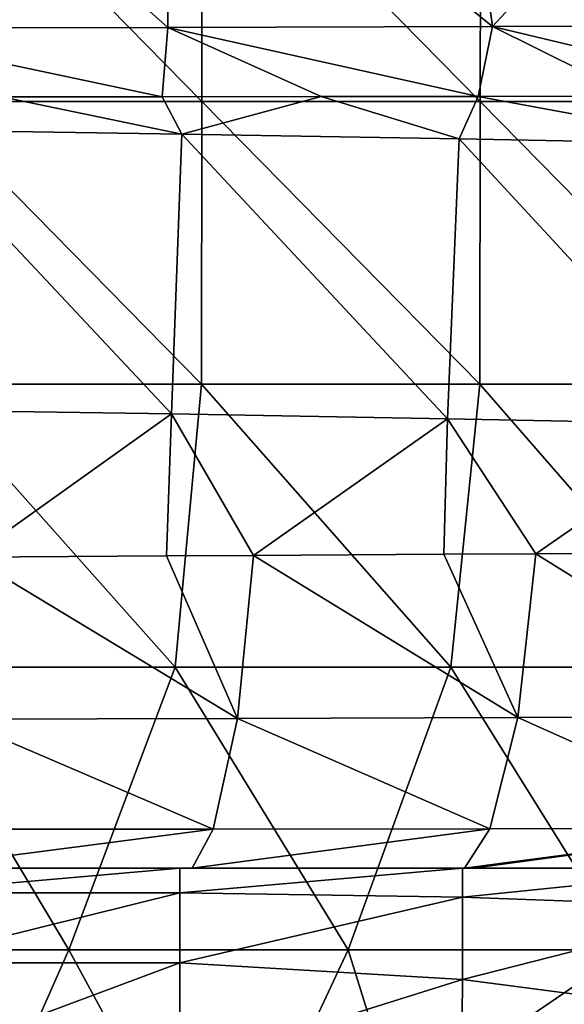
# Model space of a CAD drawing. Units: millimetres. Extents: x -75 to 75, y -20 to 20.
# Drawn here: x 21 to 25, y -6 to 3 of the extents above; entities that cross this region are included whole.
import ezdxf

# ---------------------------------------------------------------- set-up
doc = ezdxf.new("R2010")
doc.units = ezdxf.units.MM
doc.header["$LTSCALE"] = 52.148148
for name, color, linetype in [('14', 7, 'CONTINUOUS'), ('2', 7, 'CONTINUOUS'), ('39', 7, 'CONTINUOUS'), ('50', 7, 'CONTINUOUS'), ('66', 7, 'CONTINUOUS'), ('7', 7, 'CONTINUOUS')]:
    doc.layers.add(name, color=color, linetype=linetype)

msp = doc.modelspace()

# ---------------------------------------------------------------- linework, layer by layer
at = {"layer": '14', "linetype": 'Continuous'}
for points in [[(20.4172, 2.269, 98.7166), (19.5584, 1.976, 98.8307), (22.0127, 1.9389, 98.4599), (20.4172, 2.269, 98.7166)], [(21.837, 2.2698, 98.4984), (20.4172, 2.269, 98.7166), (22.0127, 1.9389, 98.4599), (21.837, 2.2698, 98.4984)], [(23.2447, 2.2708, 98.2645), (21.837, 2.2698, 98.4984), (22.0127, 1.9389, 98.4599), (23.2447, 2.2708, 98.2645)], [(23.2447, 2.2708, 98.2645), (22.0127, 1.9389, 98.4599), (24.4668, 1.8964, 98.0354), (23.2447, 2.2708, 98.2645)], [(24.6358, 2.272, 98.0154), (23.2447, 2.2708, 98.2645), (24.4668, 1.8964, 98.0354), (24.6358, 2.272, 98.0154)], [(24.6358, 2.272, 98.0154), (24.4668, 1.8964, 98.0354), (26.9195, 1.8483, 97.5545), (24.6358, 2.272, 98.0154)], [(26.0051, 2.2735, 97.7525), (24.6358, 2.272, 98.0154), (26.9195, 1.8483, 97.5545), (26.0051, 2.2735, 97.7525)], [(19.4786, -0.5013, 98.5106), (21.9211, -0.5382, 98.1416), (19.5584, 1.976, 98.8307), (19.4786, -0.5013, 98.5106)], [(19.5584, 1.976, 98.8307), (21.9211, -0.5382, 98.1416), (22.0127, 1.9389, 98.4599), (19.5584, 1.976, 98.8307)], [(21.9211, -0.5382, 98.1416), (24.3629, -0.5805, 97.7192), (22.0127, 1.9389, 98.4599), (21.9211, -0.5382, 98.1416)], [(22.0127, 1.9389, 98.4599), (24.3629, -0.5805, 97.7192), (24.4668, 1.8964, 98.0354), (22.0127, 1.9389, 98.4599)], [(24.3629, -0.5805, 97.7192), (26.8027, -0.6283, 97.2408), (24.4668, 1.8964, 98.0354), (24.3629, -0.5805, 97.7192)], [(24.4668, 1.8964, 98.0354), (26.8027, -0.6283, 97.2408), (26.9195, 1.8483, 97.5545), (24.4668, 1.8964, 98.0354)], [(21.9211, -0.5382, 98.1416), (19.4786, -0.5013, 98.5106), (20.1395, -1.8045, 98.0556), (21.9211, -0.5382, 98.1416)], [(21.8744, -1.7949, 97.7998), (21.9211, -0.5382, 98.1416), (20.1395, -1.8045, 98.0556), (21.8744, -1.7949, 97.7998)], [(22.6446, -1.7904, 97.6779), (21.9211, -0.5382, 98.1416), (21.8744, -1.7949, 97.7998), (22.6446, -1.7904, 97.6779)], [(24.3629, -0.5805, 97.7192), (21.9211, -0.5382, 98.1416), (22.6446, -1.7904, 97.6779), (24.3629, -0.5805, 97.7192)], [(24.3302, -1.78, 97.3929), (24.3629, -0.5805, 97.7192), (22.6446, -1.7904, 97.6779), (24.3302, -1.78, 97.3929)], [(25.1443, -1.7746, 97.2461), (24.3629, -0.5805, 97.7192), (24.3302, -1.78, 97.3929), (25.1443, -1.7746, 97.2461)], [(26.8027, -0.6283, 97.2408), (24.3629, -0.5805, 97.7192), (25.1443, -1.7746, 97.2461), (26.8027, -0.6283, 97.2408)], [(26.7234, -1.7633, 96.9437), (26.8027, -0.6283, 97.2408), (25.1443, -1.7746, 97.2461), (26.7234, -1.7633, 96.9437)]]:
    msp.add_3dface(points, dxfattribs=at)
at = {"layer": '2', "linetype": 'Continuous'}
for points in [[(22.1881, 2.2275), (19.7228, 2.2275), (19.7258, 4.73), (22.1881, 2.2275)], [(22.1916, 4.73), (22.1881, 2.2275), (19.7258, 4.73), (22.1916, 4.73)], [(24.6535, 2.2275), (22.1881, 2.2275), (22.1916, 4.73), (24.6535, 2.2275)], [(24.6573, 4.73), (24.6535, 2.2275), (22.1916, 4.73), (24.6573, 4.73)], [(27.1188, 2.2275), (24.6535, 2.2275), (24.6573, 4.73), (27.1188, 2.2275)], [(27.123, 4.73), (27.1188, 2.2275), (24.6573, 4.73), (27.123, 4.73)], [(22.1847, -0.275), (19.7197, -0.275), (19.7228, 2.2275), (22.1847, -0.275)], [(22.1881, 2.2275), (22.1847, -0.275), (19.7228, 2.2275), (22.1881, 2.2275)], [(24.6497, -0.275), (22.1847, -0.275), (22.1881, 2.2275), (24.6497, -0.275)], [(24.6535, 2.2275), (24.6497, -0.275), (22.1881, 2.2275), (24.6535, 2.2275)], [(27.1146, -0.275), (24.6497, -0.275), (24.6535, 2.2275), (27.1146, -0.275)], [(27.1188, 2.2275), (27.1146, -0.275), (24.6535, 2.2275), (27.1188, 2.2275)], [(21.9532, -2.7775), (19.5139, -2.7775), (19.7197, -0.275), (21.9532, -2.7775)], [(22.1847, -0.275), (21.9532, -2.7775), (19.7197, -0.275), (22.1847, -0.275)], [(24.3924, -2.7775), (21.9532, -2.7775), (22.1847, -0.275), (24.3924, -2.7775)], [(24.6497, -0.275), (24.3924, -2.7775), (22.1847, -0.275), (24.6497, -0.275)], [(26.8317, -2.7775), (24.3924, -2.7775), (24.6497, -0.275), (26.8317, -2.7775)], [(27.1146, -0.275), (26.8317, -2.7775), (24.6497, -0.275), (27.1146, -0.275)], [(21.0112, -5.28), (18.5393, -5.28), (19.5139, -2.7775), (21.0112, -5.28)], [(21.9532, -2.7775), (21.0112, -5.28), (19.5139, -2.7775), (21.9532, -2.7775)], [(23.4832, -5.28), (21.0112, -5.28), (21.9532, -2.7775), (23.4832, -5.28)], [(24.3924, -2.7775), (23.4832, -5.28), (21.9532, -2.7775), (24.3924, -2.7775)], [(25.9551, -5.28), (23.4832, -5.28), (24.3924, -2.7775), (25.9551, -5.28)], [(26.8317, -2.7775), (25.9551, -5.28), (24.3924, -2.7775), (26.8317, -2.7775)], [(18.5393, -5.28), (21.0112, -5.28), (19.9013, -7.7825), (18.5393, -5.28)], [(19.9013, -7.7825), (21.0112, -5.28), (22.3399, -7.7254), (19.9013, -7.7825)], [(21.0112, -5.28), (23.4832, -5.28), (22.3399, -7.7254), (21.0112, -5.28)], [(22.3399, -7.7254), (23.4832, -5.28), (23.9182, -6.6714), (22.3399, -7.7254)], [(23.4832, -5.28), (25.9551, -5.28), (23.9182, -6.6714), (23.4832, -5.28)], [(25.9551, -5.28), (26.0818, -6.6714), (23.9182, -6.6714), (25.9551, -5.28)]]:
    msp.add_3dface(points, dxfattribs=at)
at = {"layer": '39', "linetype": 'Continuous'}
for points in [[(19.4927, -4.558, 15.9091), (19.4925, -4.558, 13.4598), (21.9955, -4.558, 15.8959), (19.4927, -4.558, 15.9091)], [(21.9955, -4.558, 15.8959), (19.4925, -4.558, 13.4598), (21.995, -4.558, 13.4598), (21.9955, -4.558, 15.8959)], [(19.493, -4.558, 18.3583), (19.4927, -4.558, 15.9091), (21.996, -4.558, 18.332), (19.493, -4.558, 18.3583)], [(21.996, -4.558, 18.332), (19.4927, -4.558, 15.9091), (21.9955, -4.558, 15.8959), (21.996, -4.558, 18.332)], [(19.4932, -4.558, 20.8075), (19.493, -4.558, 18.3583), (21.9964, -4.558, 20.7681), (19.4932, -4.558, 20.8075)], [(21.9964, -4.558, 20.7681), (19.493, -4.558, 18.3583), (21.996, -4.558, 18.332), (21.9964, -4.558, 20.7681)], [(19.4935, -4.558, 23.2568), (19.4932, -4.558, 20.8075), (21.9969, -4.558, 23.2041), (19.4935, -4.558, 23.2568)], [(21.9969, -4.558, 23.2041), (19.4932, -4.558, 20.8075), (21.9964, -4.558, 20.7681), (21.9969, -4.558, 23.2041)], [(19.4937, -4.558, 25.706), (19.4935, -4.558, 23.2568), (21.9974, -4.558, 25.6402), (19.4937, -4.558, 25.706)], [(21.9974, -4.558, 25.6402), (19.4935, -4.558, 23.2568), (21.9969, -4.558, 23.2041), (21.9974, -4.558, 25.6402)], [(19.494, -4.558, 28.1552), (19.4937, -4.558, 25.706), (21.9979, -4.558, 28.0763), (19.494, -4.558, 28.1552)], [(21.9979, -4.558, 28.0763), (19.4937, -4.558, 25.706), (21.9974, -4.558, 25.6402), (21.9979, -4.558, 28.0763)], [(19.4942, -4.558, 30.6045), (19.494, -4.558, 28.1552), (21.9983, -4.558, 30.5124), (19.4942, -4.558, 30.6045)], [(21.9983, -4.558, 30.5124), (19.494, -4.558, 28.1552), (21.9979, -4.558, 28.0763), (21.9983, -4.558, 30.5124)], [(19.4945, -4.558, 33.0537), (19.4942, -4.558, 30.6045), (21.9988, -4.558, 32.9485), (19.4945, -4.558, 33.0537)], [(21.9988, -4.558, 32.9485), (19.4942, -4.558, 30.6045), (21.9983, -4.558, 30.5124), (21.9988, -4.558, 32.9485)], [(19.4947, -4.558, 35.503), (19.4945, -4.558, 33.0537), (21.9993, -4.558, 35.3845), (19.4947, -4.558, 35.503)], [(21.9993, -4.558, 35.3845), (19.4945, -4.558, 33.0537), (21.9988, -4.558, 32.9485), (21.9993, -4.558, 35.3845)], [(19.4949, -4.558, 37.9522), (19.4947, -4.558, 35.503), (21.9998, -4.558, 37.8206), (19.4949, -4.558, 37.9522)], [(21.9998, -4.558, 37.8206), (19.4947, -4.558, 35.503), (21.9993, -4.558, 35.3845), (21.9998, -4.558, 37.8206)], [(19.4952, -4.558, 40.4014), (19.4949, -4.558, 37.9522), (22.0002, -4.558, 40.2567), (19.4952, -4.558, 40.4014)], [(22.0002, -4.558, 40.2567), (19.4949, -4.558, 37.9522), (21.9998, -4.558, 37.8206), (22.0002, -4.558, 40.2567)], [(19.4954, -4.558, 42.8507), (19.4952, -4.558, 40.4014), (22.0007, -4.558, 42.6928), (19.4954, -4.558, 42.8507)], [(22.0007, -4.558, 42.6928), (19.4952, -4.558, 40.4014), (22.0002, -4.558, 40.2567), (22.0007, -4.558, 42.6928)], [(19.4957, -4.558, 45.2999), (19.4954, -4.558, 42.8507), (22.0012, -4.558, 45.1288), (19.4957, -4.558, 45.2999)], [(22.0012, -4.558, 45.1288), (19.4954, -4.558, 42.8507), (22.0007, -4.558, 42.6928), (22.0012, -4.558, 45.1288)], [(19.4959, -4.558, 47.7491), (19.4957, -4.558, 45.2999), (22.0017, -4.558, 47.5649), (19.4959, -4.558, 47.7491)], [(22.0017, -4.558, 47.5649), (19.4957, -4.558, 45.2999), (22.0012, -4.558, 45.1288), (22.0017, -4.558, 47.5649)], [(19.4962, -4.558, 50.1984), (19.4959, -4.558, 47.7491), (22.0021, -4.558, 50.001), (19.4962, -4.558, 50.1984)], [(22.0021, -4.558, 50.001), (19.4959, -4.558, 47.7491), (22.0017, -4.558, 47.5649), (22.0021, -4.558, 50.001)], [(19.4964, -4.558, 52.6476), (19.4962, -4.558, 50.1984), (22.0026, -4.558, 52.4371), (19.4964, -4.558, 52.6476)], [(22.0026, -4.558, 52.4371), (19.4962, -4.558, 50.1984), (22.0021, -4.558, 50.001), (22.0026, -4.558, 52.4371)], [(19.4967, -4.558, 55.0968), (19.4964, -4.558, 52.6476), (22.0031, -4.558, 54.8731), (19.4967, -4.558, 55.0968)], [(22.0031, -4.558, 54.8731), (19.4964, -4.558, 52.6476), (22.0026, -4.558, 52.4371), (22.0031, -4.558, 54.8731)], [(19.4969, -4.558, 57.5461), (19.4967, -4.558, 55.0968), (22.0036, -4.558, 57.3092), (19.4969, -4.558, 57.5461)], [(22.0036, -4.558, 57.3092), (19.4967, -4.558, 55.0968), (22.0031, -4.558, 54.8731), (22.0036, -4.558, 57.3092)], [(19.4971, -4.558, 59.9953), (19.4969, -4.558, 57.5461), (22.004, -4.558, 59.7453), (19.4971, -4.558, 59.9953)], [(22.004, -4.558, 59.7453), (19.4969, -4.558, 57.5461), (22.0036, -4.558, 57.3092), (22.004, -4.558, 59.7453)], [(19.4974, -4.558, 62.4445), (19.4971, -4.558, 59.9953), (22.0045, -4.558, 62.1814), (19.4974, -4.558, 62.4445)], [(22.0045, -4.558, 62.1814), (19.4971, -4.558, 59.9953), (22.004, -4.558, 59.7453), (22.0045, -4.558, 62.1814)], [(19.4976, -4.558, 64.8938), (19.4974, -4.558, 62.4445), (22.005, -4.558, 64.6175), (19.4976, -4.558, 64.8938)], [(22.005, -4.558, 64.6175), (19.4974, -4.558, 62.4445), (22.0045, -4.558, 62.1814), (22.005, -4.558, 64.6175)], [(19.4979, -4.558, 67.343), (19.4976, -4.558, 64.8938), (22.0055, -4.558, 67.0535), (19.4979, -4.558, 67.343)], [(22.0055, -4.558, 67.0535), (19.4976, -4.558, 64.8938), (22.005, -4.558, 64.6175), (22.0055, -4.558, 67.0535)], [(19.4981, -4.558, 69.7922), (19.4979, -4.558, 67.343), (22.0059, -4.558, 69.4896), (19.4981, -4.558, 69.7922)], [(22.0059, -4.558, 69.4896), (19.4979, -4.558, 67.343), (22.0055, -4.558, 67.0535), (22.0059, -4.558, 69.4896)], [(19.4984, -4.558, 72.2415), (19.4981, -4.558, 69.7922), (22.0064, -4.558, 71.9257), (19.4984, -4.558, 72.2415)], [(22.0064, -4.558, 71.9257), (19.4981, -4.558, 69.7922), (22.0059, -4.558, 69.4896), (22.0064, -4.558, 71.9257)], [(19.4986, -4.558, 74.6907), (19.4984, -4.558, 72.2415), (22.0069, -4.558, 74.3618), (19.4986, -4.558, 74.6907)], [(22.0069, -4.558, 74.3618), (19.4984, -4.558, 72.2415), (22.0064, -4.558, 71.9257), (22.0069, -4.558, 74.3618)], [(19.4988, -4.558, 77.1399), (19.4986, -4.558, 74.6907), (22.0074, -4.558, 76.7978), (19.4988, -4.558, 77.1399)], [(22.0074, -4.558, 76.7978), (19.4986, -4.558, 74.6907), (22.0069, -4.558, 74.3618), (22.0074, -4.558, 76.7978)], [(19.4991, -4.558, 79.5892), (19.4988, -4.558, 77.1399), (22.0078, -4.558, 79.2339), (19.4991, -4.558, 79.5892)], [(22.0078, -4.558, 79.2339), (19.4988, -4.558, 77.1399), (22.0074, -4.558, 76.7978), (22.0078, -4.558, 79.2339)], [(19.4993, -4.558, 82.0384), (19.4991, -4.558, 79.5892), (22.0083, -4.558, 81.67), (19.4993, -4.558, 82.0384)], [(22.0083, -4.558, 81.67), (19.4991, -4.558, 79.5892), (22.0078, -4.558, 79.2339), (22.0083, -4.558, 81.67)], [(19.4996, -4.558, 84.4877), (19.4993, -4.558, 82.0384), (22.0088, -4.558, 84.1061), (19.4996, -4.558, 84.4877)], [(22.0088, -4.558, 84.1061), (19.4993, -4.558, 82.0384), (22.0083, -4.558, 81.67), (22.0088, -4.558, 84.1061)], [(19.4998, -4.558, 86.9369), (19.4996, -4.558, 84.4877), (22.0093, -4.558, 86.5421), (19.4998, -4.558, 86.9369)], [(22.0093, -4.558, 86.5421), (19.4996, -4.558, 84.4877), (22.0088, -4.558, 84.1061), (22.0093, -4.558, 86.5421)], [(19.5001, -4.558, 89.3861), (19.4998, -4.558, 86.9369), (22.0097, -4.558, 88.9782), (19.5001, -4.558, 89.3861)], [(22.0097, -4.558, 88.9782), (19.4998, -4.558, 86.9369), (22.0093, -4.558, 86.5421), (22.0097, -4.558, 88.9782)], [(19.5003, -4.558, 91.8354), (19.5001, -4.558, 89.3861), (22.0102, -4.558, 91.4143), (19.5003, -4.558, 91.8354)], [(22.0102, -4.558, 91.4143), (19.5001, -4.558, 89.3861), (22.0097, -4.558, 88.9782), (22.0102, -4.558, 91.4143)], [(19.6274, -4.558, 94.2891), (19.5003, -4.558, 91.8354), (22.1034, -4.558, 93.9103), (19.6274, -4.558, 94.2891)], [(22.1034, -4.558, 93.9103), (19.5003, -4.558, 91.8354), (22.0102, -4.558, 91.4143), (22.1034, -4.558, 93.9103)], [(21.9955, -4.558, 15.8959), (21.995, -4.558, 13.4598), (24.4978, -4.558, 15.9586), (21.9955, -4.558, 15.8959)], [(24.4978, -4.558, 15.9586), (21.995, -4.558, 13.4598), (24.4975, -4.558, 13.4598), (24.4978, -4.558, 15.9586)], [(21.996, -4.558, 18.332), (21.9955, -4.558, 15.8959), (24.4978, -4.558, 15.9586), (21.996, -4.558, 18.332)], [(21.9964, -4.558, 20.7681), (21.996, -4.558, 18.332), (24.498, -4.558, 18.4573), (21.9964, -4.558, 20.7681)], [(24.498, -4.558, 18.4573), (21.996, -4.558, 18.332), (24.4978, -4.558, 15.9586), (24.498, -4.558, 18.4573)], [(21.9969, -4.558, 23.2041), (21.9964, -4.558, 20.7681), (24.4983, -4.558, 20.956), (21.9969, -4.558, 23.2041)], [(24.4983, -4.558, 20.956), (21.9964, -4.558, 20.7681), (24.498, -4.558, 18.4573), (24.4983, -4.558, 20.956)], [(21.9974, -4.558, 25.6402), (21.9969, -4.558, 23.2041), (24.4985, -4.558, 23.4547), (21.9974, -4.558, 25.6402)], [(24.4985, -4.558, 23.4547), (21.9969, -4.558, 23.2041), (24.4983, -4.558, 20.956), (24.4985, -4.558, 23.4547)], [(21.9979, -4.558, 28.0763), (21.9974, -4.558, 25.6402), (24.4988, -4.558, 25.9534), (21.9979, -4.558, 28.0763)], [(24.4988, -4.558, 25.9534), (21.9974, -4.558, 25.6402), (24.4985, -4.558, 23.4547), (24.4988, -4.558, 25.9534)], [(21.9983, -4.558, 30.5124), (21.9979, -4.558, 28.0763), (24.499, -4.558, 28.4521), (21.9983, -4.558, 30.5124)], [(24.499, -4.558, 28.4521), (21.9979, -4.558, 28.0763), (24.4988, -4.558, 25.9534), (24.499, -4.558, 28.4521)], [(21.9988, -4.558, 32.9485), (21.9983, -4.558, 30.5124), (24.4993, -4.558, 30.9509), (21.9988, -4.558, 32.9485)], [(24.4993, -4.558, 30.9509), (21.9983, -4.558, 30.5124), (24.499, -4.558, 28.4521), (24.4993, -4.558, 30.9509)], [(21.9993, -4.558, 35.3845), (21.9988, -4.558, 32.9485), (24.4995, -4.558, 33.4496), (21.9993, -4.558, 35.3845)], [(24.4995, -4.558, 33.4496), (21.9988, -4.558, 32.9485), (24.4993, -4.558, 30.9509), (24.4995, -4.558, 33.4496)], [(21.9998, -4.558, 37.8206), (21.9993, -4.558, 35.3845), (24.4998, -4.558, 35.9483), (21.9998, -4.558, 37.8206)], [(24.4998, -4.558, 35.9483), (21.9993, -4.558, 35.3845), (24.4995, -4.558, 33.4496), (24.4998, -4.558, 35.9483)], [(22.0002, -4.558, 40.2567), (21.9998, -4.558, 37.8206), (24.5, -4.558, 38.447), (22.0002, -4.558, 40.2567)], [(24.5, -4.558, 38.447), (21.9998, -4.558, 37.8206), (24.4998, -4.558, 35.9483), (24.5, -4.558, 38.447)], [(22.0007, -4.558, 42.6928), (22.0002, -4.558, 40.2567), (24.5003, -4.558, 40.9457), (22.0007, -4.558, 42.6928)], [(24.5003, -4.558, 40.9457), (22.0002, -4.558, 40.2567), (24.5, -4.558, 38.447), (24.5003, -4.558, 40.9457)], [(22.0012, -4.558, 45.1288), (22.0007, -4.558, 42.6928), (24.5005, -4.558, 43.4445), (22.0012, -4.558, 45.1288)], [(24.5005, -4.558, 43.4445), (22.0007, -4.558, 42.6928), (24.5003, -4.558, 40.9457), (24.5005, -4.558, 43.4445)], [(22.0017, -4.558, 47.5649), (22.0012, -4.558, 45.1288), (24.5008, -4.558, 45.9432), (22.0017, -4.558, 47.5649)], [(24.5008, -4.558, 45.9432), (22.0012, -4.558, 45.1288), (24.5005, -4.558, 43.4445), (24.5008, -4.558, 45.9432)], [(22.0021, -4.558, 50.001), (22.0017, -4.558, 47.5649), (24.501, -4.558, 48.4419), (22.0021, -4.558, 50.001)], [(24.501, -4.558, 48.4419), (22.0017, -4.558, 47.5649), (24.5008, -4.558, 45.9432), (24.501, -4.558, 48.4419)], [(22.0026, -4.558, 52.4371), (22.0021, -4.558, 50.001), (24.5013, -4.558, 50.9406), (22.0026, -4.558, 52.4371)], [(24.5013, -4.558, 50.9406), (22.0021, -4.558, 50.001), (24.501, -4.558, 48.4419), (24.5013, -4.558, 50.9406)], [(22.0031, -4.558, 54.8731), (22.0026, -4.558, 52.4371), (24.5015, -4.558, 53.4393), (22.0031, -4.558, 54.8731)], [(24.5015, -4.558, 53.4393), (22.0026, -4.558, 52.4371), (24.5013, -4.558, 50.9406), (24.5015, -4.558, 53.4393)], [(22.0036, -4.558, 57.3092), (22.0031, -4.558, 54.8731), (24.5018, -4.558, 55.938), (22.0036, -4.558, 57.3092)], [(24.5018, -4.558, 55.938), (22.0031, -4.558, 54.8731), (24.5015, -4.558, 53.4393), (24.5018, -4.558, 55.938)], [(22.004, -4.558, 59.7453), (22.0036, -4.558, 57.3092), (24.502, -4.558, 58.4368), (22.004, -4.558, 59.7453)], [(24.502, -4.558, 58.4368), (22.0036, -4.558, 57.3092), (24.5018, -4.558, 55.938), (24.502, -4.558, 58.4368)], [(22.0045, -4.558, 62.1814), (22.004, -4.558, 59.7453), (24.5023, -4.558, 60.9355), (22.0045, -4.558, 62.1814)], [(24.5023, -4.558, 60.9355), (22.004, -4.558, 59.7453), (24.502, -4.558, 58.4368), (24.5023, -4.558, 60.9355)], [(22.005, -4.558, 64.6175), (22.0045, -4.558, 62.1814), (24.5025, -4.558, 63.4342), (22.005, -4.558, 64.6175)], [(24.5025, -4.558, 63.4342), (22.0045, -4.558, 62.1814), (24.5023, -4.558, 60.9355), (24.5025, -4.558, 63.4342)], [(22.0055, -4.558, 67.0535), (22.005, -4.558, 64.6175), (24.5028, -4.558, 65.9329), (22.0055, -4.558, 67.0535)], [(24.5028, -4.558, 65.9329), (22.005, -4.558, 64.6175), (24.5025, -4.558, 63.4342), (24.5028, -4.558, 65.9329)], [(22.0059, -4.558, 69.4896), (22.0055, -4.558, 67.0535), (24.503, -4.558, 68.4316), (22.0059, -4.558, 69.4896)], [(24.503, -4.558, 68.4316), (22.0055, -4.558, 67.0535), (24.5028, -4.558, 65.9329), (24.503, -4.558, 68.4316)], [(22.0064, -4.558, 71.9257), (22.0059, -4.558, 69.4896), (24.5033, -4.558, 70.9303), (22.0064, -4.558, 71.9257)], [(24.5033, -4.558, 70.9303), (22.0059, -4.558, 69.4896), (24.503, -4.558, 68.4316), (24.5033, -4.558, 70.9303)], [(22.0069, -4.558, 74.3618), (22.0064, -4.558, 71.9257), (24.5035, -4.558, 73.4291), (22.0069, -4.558, 74.3618)], [(24.5035, -4.558, 73.4291), (22.0064, -4.558, 71.9257), (24.5033, -4.558, 70.9303), (24.5035, -4.558, 73.4291)], [(22.0074, -4.558, 76.7978), (22.0069, -4.558, 74.3618), (24.5038, -4.558, 75.9278), (22.0074, -4.558, 76.7978)], [(24.5038, -4.558, 75.9278), (22.0069, -4.558, 74.3618), (24.5035, -4.558, 73.4291), (24.5038, -4.558, 75.9278)], [(22.0078, -4.558, 79.2339), (22.0074, -4.558, 76.7978), (24.504, -4.558, 78.4265), (22.0078, -4.558, 79.2339)], [(24.504, -4.558, 78.4265), (22.0074, -4.558, 76.7978), (24.5038, -4.558, 75.9278), (24.504, -4.558, 78.4265)], [(22.0083, -4.558, 81.67), (22.0078, -4.558, 79.2339), (24.5043, -4.558, 80.9252), (22.0083, -4.558, 81.67)], [(24.5043, -4.558, 80.9252), (22.0078, -4.558, 79.2339), (24.504, -4.558, 78.4265), (24.5043, -4.558, 80.9252)], [(22.0088, -4.558, 84.1061), (22.0083, -4.558, 81.67), (24.5045, -4.558, 83.4239), (22.0088, -4.558, 84.1061)], [(24.5045, -4.558, 83.4239), (22.0083, -4.558, 81.67), (24.5043, -4.558, 80.9252), (24.5045, -4.558, 83.4239)], [(22.0093, -4.558, 86.5421), (22.0088, -4.558, 84.1061), (24.5048, -4.558, 85.9227), (22.0093, -4.558, 86.5421)], [(24.5048, -4.558, 85.9227), (22.0088, -4.558, 84.1061), (24.5045, -4.558, 83.4239), (24.5048, -4.558, 85.9227)], [(22.0097, -4.558, 88.9782), (22.0093, -4.558, 86.5421), (24.5051, -4.558, 88.4214), (22.0097, -4.558, 88.9782)], [(24.5051, -4.558, 88.4214), (22.0093, -4.558, 86.5421), (24.5048, -4.558, 85.9227), (24.5051, -4.558, 88.4214)], [(22.0102, -4.558, 91.4143), (22.0097, -4.558, 88.9782), (24.5053, -4.558, 90.9201), (22.0102, -4.558, 91.4143)], [(24.5053, -4.558, 90.9201), (22.0097, -4.558, 88.9782), (24.5051, -4.558, 88.4214), (24.5053, -4.558, 90.9201)], [(22.1034, -4.558, 93.9103), (22.0102, -4.558, 91.4143), (24.513, -4.558, 93.4878), (22.1034, -4.558, 93.9103)], [(24.513, -4.558, 93.4878), (22.0102, -4.558, 91.4143), (24.5908, -4.558, 93.4732), (24.513, -4.558, 93.4878)], [(24.5908, -4.558, 93.4732), (22.0102, -4.558, 91.4143), (24.5053, -4.558, 90.9201), (24.5908, -4.558, 93.4732)], [(24.4978, -4.558, 15.9586), (24.4975, -4.558, 13.4598), (27.0003, -4.558, 15.945), (24.4978, -4.558, 15.9586)], [(27.0003, -4.558, 15.945), (24.4975, -4.558, 13.4598), (27, -4.558, 13.4598), (27.0003, -4.558, 15.945)], [(24.498, -4.558, 18.4573), (24.4978, -4.558, 15.9586), (27.0005, -4.558, 18.4302), (24.498, -4.558, 18.4573)], [(27.0005, -4.558, 18.4302), (24.4978, -4.558, 15.9586), (27.0003, -4.558, 15.945), (27.0005, -4.558, 18.4302)], [(24.4983, -4.558, 20.956), (24.498, -4.558, 18.4573), (27.0008, -4.558, 20.9154), (24.4983, -4.558, 20.956)], [(27.0008, -4.558, 20.9154), (24.498, -4.558, 18.4573), (27.0005, -4.558, 18.4302), (27.0008, -4.558, 20.9154)], [(24.4985, -4.558, 23.4547), (24.4983, -4.558, 20.956), (27.001, -4.558, 23.4006), (24.4985, -4.558, 23.4547)], [(27.001, -4.558, 23.4006), (24.4983, -4.558, 20.956), (27.0008, -4.558, 20.9154), (27.001, -4.558, 23.4006)], [(24.4988, -4.558, 25.9534), (24.4985, -4.558, 23.4547), (27.0013, -4.558, 25.8858), (24.4988, -4.558, 25.9534)], [(27.0013, -4.558, 25.8858), (24.4985, -4.558, 23.4547), (27.001, -4.558, 23.4006), (27.0013, -4.558, 25.8858)], [(24.499, -4.558, 28.4521), (24.4988, -4.558, 25.9534), (27.0015, -4.558, 28.371), (24.499, -4.558, 28.4521)], [(27.0015, -4.558, 28.371), (24.4988, -4.558, 25.9534), (27.0013, -4.558, 25.8858), (27.0015, -4.558, 28.371)], [(24.4993, -4.558, 30.9509), (24.499, -4.558, 28.4521), (27.0018, -4.558, 30.8562), (24.4993, -4.558, 30.9509)], [(27.0018, -4.558, 30.8562), (24.499, -4.558, 28.4521), (27.0015, -4.558, 28.371), (27.0018, -4.558, 30.8562)], [(24.4995, -4.558, 33.4496), (24.4993, -4.558, 30.9509), (27.002, -4.558, 33.3414), (24.4995, -4.558, 33.4496)], [(27.002, -4.558, 33.3414), (24.4993, -4.558, 30.9509), (27.0018, -4.558, 30.8562), (27.002, -4.558, 33.3414)], [(24.4998, -4.558, 35.9483), (24.4995, -4.558, 33.4496), (27.0023, -4.558, 35.8265), (24.4998, -4.558, 35.9483)], [(27.0023, -4.558, 35.8265), (24.4995, -4.558, 33.4496), (27.002, -4.558, 33.3414), (27.0023, -4.558, 35.8265)], [(24.5, -4.558, 38.447), (24.4998, -4.558, 35.9483), (27.0025, -4.558, 38.3117), (24.5, -4.558, 38.447)], [(27.0025, -4.558, 38.3117), (24.4998, -4.558, 35.9483), (27.0023, -4.558, 35.8265), (27.0025, -4.558, 38.3117)], [(24.5003, -4.558, 40.9457), (24.5, -4.558, 38.447), (27.0028, -4.558, 40.7969), (24.5003, -4.558, 40.9457)], [(27.0028, -4.558, 40.7969), (24.5, -4.558, 38.447), (27.0025, -4.558, 38.3117), (27.0028, -4.558, 40.7969)], [(24.5005, -4.558, 43.4445), (24.5003, -4.558, 40.9457), (27.003, -4.558, 43.2821), (24.5005, -4.558, 43.4445)], [(27.003, -4.558, 43.2821), (24.5003, -4.558, 40.9457), (27.0028, -4.558, 40.7969), (27.003, -4.558, 43.2821)], [(24.5008, -4.558, 45.9432), (24.5005, -4.558, 43.4445), (27.0033, -4.558, 45.7673), (24.5008, -4.558, 45.9432)], [(27.0033, -4.558, 45.7673), (24.5005, -4.558, 43.4445), (27.003, -4.558, 43.2821), (27.0033, -4.558, 45.7673)], [(24.501, -4.558, 48.4419), (24.5008, -4.558, 45.9432), (27.0035, -4.558, 48.2525), (24.501, -4.558, 48.4419)], [(27.0035, -4.558, 48.2525), (24.5008, -4.558, 45.9432), (27.0033, -4.558, 45.7673), (27.0035, -4.558, 48.2525)], [(24.5013, -4.558, 50.9406), (24.501, -4.558, 48.4419), (27.0038, -4.558, 50.7377), (24.5013, -4.558, 50.9406)], [(27.0038, -4.558, 50.7377), (24.501, -4.558, 48.4419), (27.0035, -4.558, 48.2525), (27.0038, -4.558, 50.7377)], [(24.5015, -4.558, 53.4393), (24.5013, -4.558, 50.9406), (27.004, -4.558, 53.2229), (24.5015, -4.558, 53.4393)], [(27.004, -4.558, 53.2229), (24.5013, -4.558, 50.9406), (27.0038, -4.558, 50.7377), (27.004, -4.558, 53.2229)], [(24.5018, -4.558, 55.938), (24.5015, -4.558, 53.4393), (27.0043, -4.558, 55.7081), (24.5018, -4.558, 55.938)], [(27.0043, -4.558, 55.7081), (24.5015, -4.558, 53.4393), (27.004, -4.558, 53.2229), (27.0043, -4.558, 55.7081)], [(24.502, -4.558, 58.4368), (24.5018, -4.558, 55.938), (27.0045, -4.558, 58.1933), (24.502, -4.558, 58.4368)], [(27.0045, -4.558, 58.1933), (24.5018, -4.558, 55.938), (27.0043, -4.558, 55.7081), (27.0045, -4.558, 58.1933)], [(24.5023, -4.558, 60.9355), (24.502, -4.558, 58.4368), (27.0048, -4.558, 60.6784), (24.5023, -4.558, 60.9355)], [(27.0048, -4.558, 60.6784), (24.502, -4.558, 58.4368), (27.0045, -4.558, 58.1933), (27.0048, -4.558, 60.6784)], [(24.5025, -4.558, 63.4342), (24.5023, -4.558, 60.9355), (27.005, -4.558, 63.1636), (24.5025, -4.558, 63.4342)], [(27.005, -4.558, 63.1636), (24.5023, -4.558, 60.9355), (27.0048, -4.558, 60.6784), (27.005, -4.558, 63.1636)], [(24.5028, -4.558, 65.9329), (24.5025, -4.558, 63.4342), (27.0053, -4.558, 65.6488), (24.5028, -4.558, 65.9329)], [(27.0053, -4.558, 65.6488), (24.5025, -4.558, 63.4342), (27.005, -4.558, 63.1636), (27.0053, -4.558, 65.6488)], [(24.503, -4.558, 68.4316), (24.5028, -4.558, 65.9329), (27.0055, -4.558, 68.134), (24.503, -4.558, 68.4316)], [(27.0055, -4.558, 68.134), (24.5028, -4.558, 65.9329), (27.0053, -4.558, 65.6488), (27.0055, -4.558, 68.134)], [(24.5033, -4.558, 70.9303), (24.503, -4.558, 68.4316), (27.0058, -4.558, 70.6192), (24.5033, -4.558, 70.9303)], [(27.0058, -4.558, 70.6192), (24.503, -4.558, 68.4316), (27.0055, -4.558, 68.134), (27.0058, -4.558, 70.6192)], [(24.5035, -4.558, 73.4291), (24.5033, -4.558, 70.9303), (27.006, -4.558, 73.1044), (24.5035, -4.558, 73.4291)], [(27.006, -4.558, 73.1044), (24.5033, -4.558, 70.9303), (27.0058, -4.558, 70.6192), (27.006, -4.558, 73.1044)], [(24.5038, -4.558, 75.9278), (24.5035, -4.558, 73.4291), (27.0063, -4.558, 75.5896), (24.5038, -4.558, 75.9278)], [(27.0063, -4.558, 75.5896), (24.5035, -4.558, 73.4291), (27.006, -4.558, 73.1044), (27.0063, -4.558, 75.5896)], [(24.504, -4.558, 78.4265), (24.5038, -4.558, 75.9278), (27.0065, -4.558, 78.0748), (24.504, -4.558, 78.4265)], [(27.0065, -4.558, 78.0748), (24.5038, -4.558, 75.9278), (27.0063, -4.558, 75.5896), (27.0065, -4.558, 78.0748)], [(24.5043, -4.558, 80.9252), (24.504, -4.558, 78.4265), (27.0068, -4.558, 80.56), (24.5043, -4.558, 80.9252)], [(27.0068, -4.558, 80.56), (24.504, -4.558, 78.4265), (27.0065, -4.558, 78.0748), (27.0068, -4.558, 80.56)], [(24.5045, -4.558, 83.4239), (24.5043, -4.558, 80.9252), (27.007, -4.558, 83.0452), (24.5045, -4.558, 83.4239)], [(27.007, -4.558, 83.0452), (24.5043, -4.558, 80.9252), (27.0068, -4.558, 80.56), (27.007, -4.558, 83.0452)], [(24.5048, -4.558, 85.9227), (24.5045, -4.558, 83.4239), (27.0073, -4.558, 85.5303), (24.5048, -4.558, 85.9227)], [(27.0073, -4.558, 85.5303), (24.5045, -4.558, 83.4239), (27.007, -4.558, 83.0452), (27.0073, -4.558, 85.5303)], [(24.5051, -4.558, 88.4214), (24.5048, -4.558, 85.9227), (27.0076, -4.558, 88.0155), (24.5051, -4.558, 88.4214)], [(27.0076, -4.558, 88.0155), (24.5048, -4.558, 85.9227), (27.0073, -4.558, 85.5303), (27.0076, -4.558, 88.0155)], [(24.5053, -4.558, 90.9201), (24.5051, -4.558, 88.4214), (27.0078, -4.558, 90.5007), (24.5053, -4.558, 90.9201)], [(27.0078, -4.558, 90.5007), (24.5051, -4.558, 88.4214), (27.0076, -4.558, 88.0155), (27.0078, -4.558, 90.5007)], [(24.5908, -4.558, 93.4732), (24.5053, -4.558, 90.9201), (26.8543, -4.558, 93.0221), (24.5908, -4.558, 93.4732)], [(26.8543, -4.558, 93.0221), (24.5053, -4.558, 90.9201), (27.0126, -4.558, 92.9886), (26.8543, -4.558, 93.0221)], [(27.0126, -4.558, 92.9886), (24.5053, -4.558, 90.9201), (27.0078, -4.558, 90.5007), (27.0126, -4.558, 92.9886)]]:
    msp.add_3dface(points, dxfattribs=at)
at = {"layer": '50', "linetype": 'Continuous'}
for points in [[(21.995, -4.558, 13.4598), (19.4925, -4.558, 13.4598), (19.4925, -4.775, 12.3395), (21.995, -4.558, 13.4598)], [(21.995, -4.775, 12.3395), (21.995, -4.558, 13.4598), (19.4925, -4.775, 12.3395), (21.995, -4.775, 12.3395)], [(24.4975, -4.558, 13.4598), (21.995, -4.558, 13.4598), (21.995, -4.775, 12.3395), (24.4975, -4.558, 13.4598)], [(24.4975, -4.558, 13.4598), (21.995, -4.775, 12.3395), (24.4975, -4.8154, 12.2439), (24.4975, -4.558, 13.4598)], [(27, -4.558, 13.4598), (24.4975, -4.558, 13.4598), (24.4975, -4.8154, 12.2439), (27, -4.558, 13.4598)], [(27, -4.558, 13.4598), (24.4975, -4.8154, 12.2439), (27, -4.9061, 12.0571), (27, -4.558, 13.4598)], [(21.995, -5.3947, 11.3813), (21.995, -4.775, 12.3395), (19.4925, -5.3947, 11.3813), (21.995, -5.3947, 11.3813)], [(19.4925, -5.3947, 11.3813), (21.995, -4.775, 12.3395), (19.4925, -4.775, 12.3395), (19.4925, -5.3947, 11.3813)], [(21.995, -4.775, 12.3395), (21.995, -5.3947, 11.3813), (24.4975, -4.8154, 12.2439), (21.995, -4.775, 12.3395)], [(24.4975, -4.8154, 12.2439), (21.995, -5.3947, 11.3813), (24.4975, -5.5436, 11.2367), (24.4975, -4.8154, 12.2439)], [(24.4975, -4.8154, 12.2439), (24.4975, -5.5436, 11.2367), (27, -4.9061, 12.0571), (24.4975, -4.8154, 12.2439)], [(27, -4.9061, 12.0571), (24.4975, -5.5436, 11.2367), (27, -5.8698, 10.9799), (27, -4.9061, 12.0571)], [(21.995, -6.3274, 10.7238), (21.995, -5.3947, 11.3813), (19.4925, -6.3274, 10.7238), (21.995, -6.3274, 10.7238)], [(19.4925, -6.3274, 10.7238), (21.995, -5.3947, 11.3813), (19.4925, -5.3947, 11.3813), (19.4925, -6.3274, 10.7238)], [(21.995, -5.3947, 11.3813), (21.995, -6.3274, 10.7238), (24.4975, -5.5436, 11.2367), (21.995, -5.3947, 11.3813)], [(24.4975, -5.5436, 11.2367), (21.995, -6.3274, 10.7238), (24.4867, -6.5379, 10.6386), (24.4975, -5.5436, 11.2367)], [(24.4975, -5.5436, 11.2367), (24.4867, -6.5379, 10.6386), (27, -5.8698, 10.9799), (24.4975, -5.5436, 11.2367)]]:
    msp.add_3dface(points, dxfattribs=at)
at = {"layer": '66', "linetype": 'Continuous'}
for points in [[(20.1395, -1.8045, 98.0556), (20.0166, -3.2399, 97.2316), (22.5047, -3.2326, 96.8587), (20.1395, -1.8045, 98.0556)], [(21.8744, -1.7949, 97.7998), (20.1395, -1.8045, 98.0556), (22.5047, -3.2326, 96.8587), (21.8744, -1.7949, 97.7998)], [(22.6446, -1.7904, 97.6779), (21.8744, -1.7949, 97.7998), (22.5047, -3.2326, 96.8587), (22.6446, -1.7904, 97.6779)], [(22.6446, -1.7904, 97.6779), (22.5047, -3.2326, 96.8587), (24.986, -3.2242, 96.4327), (22.6446, -1.7904, 97.6779)], [(24.3302, -1.78, 97.3929), (22.6446, -1.7904, 97.6779), (24.986, -3.2242, 96.4327), (24.3302, -1.78, 97.3929)], [(25.1443, -1.7746, 97.2461), (24.3302, -1.78, 97.3929), (24.986, -3.2242, 96.4327), (25.1443, -1.7746, 97.2461)], [(25.1443, -1.7746, 97.2461), (24.986, -3.2242, 96.4327), (27.4591, -3.2149, 95.9512), (25.1443, -1.7746, 97.2461)], [(26.7234, -1.7633, 96.9437), (25.1443, -1.7746, 97.2461), (27.4591, -3.2149, 95.9512), (26.7234, -1.7633, 96.9437)], [(27.4591, -3.2149, 95.9512), (24.986, -3.2242, 96.4327), (27.1811, -4.2068, 94.6289), (27.4591, -3.2149, 95.9512)], [(20.0166, -3.2399, 97.2316), (19.8278, -4.2136, 95.9009), (22.2875, -4.2116, 95.5301), (20.0166, -3.2399, 97.2316)], [(22.5047, -3.2326, 96.8587), (20.0166, -3.2399, 97.2316), (22.2875, -4.2116, 95.5301), (22.5047, -3.2326, 96.8587)], [(22.5047, -3.2326, 96.8587), (22.2875, -4.2116, 95.5301), (24.7391, -4.2094, 95.1069), (22.5047, -3.2326, 96.8587)], [(24.986, -3.2242, 96.4327), (22.5047, -3.2326, 96.8587), (24.7391, -4.2094, 95.1069), (24.986, -3.2242, 96.4327)], [(24.986, -3.2242, 96.4327), (24.7391, -4.2094, 95.1069), (27.1811, -4.2068, 94.6289), (24.986, -3.2242, 96.4327)], [(19.6274, -4.558, 94.2891), (22.1034, -4.558, 93.9103), (22.2875, -4.2116, 95.5301), (19.6274, -4.558, 94.2891)], [(19.8278, -4.2136, 95.9009), (19.6274, -4.558, 94.2891), (22.2875, -4.2116, 95.5301), (19.8278, -4.2136, 95.9009)], [(22.1034, -4.558, 93.9103), (24.513, -4.558, 93.4878), (24.7391, -4.2094, 95.1069), (22.1034, -4.558, 93.9103)], [(22.2875, -4.2116, 95.5301), (22.1034, -4.558, 93.9103), (24.7391, -4.2094, 95.1069), (22.2875, -4.2116, 95.5301)], [(24.513, -4.558, 93.4878), (24.5908, -4.558, 93.4732), (27.1811, -4.2068, 94.6289), (24.513, -4.558, 93.4878)], [(24.7391, -4.2094, 95.1069), (24.513, -4.558, 93.4878), (27.1811, -4.2068, 94.6289), (24.7391, -4.2094, 95.1069)], [(24.5908, -4.558, 93.4732), (26.8543, -4.558, 93.0221), (27.1811, -4.2068, 94.6289), (24.5908, -4.558, 93.4732)]]:
    msp.add_3dface(points, dxfattribs=at)
at = {"layer": '7', "linetype": 'Continuous'}
for points in [[(21.8792, 5.2281, 98.4133), (19.2622, 5.2167, 98.8144), (21.8865, 2.8833, 98.4965), (21.8792, 5.2281, 98.4133)], [(24.4445, 5.243, 97.959), (21.8792, 5.2281, 98.4133), (24.7615, 2.8899, 97.9959), (24.4445, 5.243, 97.959)], [(24.7615, 2.8899, 97.9959), (21.8792, 5.2281, 98.4133), (21.8865, 2.8833, 98.4965), (24.7615, 2.8899, 97.9959)], [(26.9578, 5.2613, 97.4516), (24.4445, 5.243, 97.959), (24.7615, 2.8899, 97.9959), (26.9578, 5.2613, 97.4516)], [(27.5731, 2.899, 97.4301), (26.9578, 5.2613, 97.4516), (24.7615, 2.8899, 97.9959), (27.5731, 2.899, 97.4301)], [(21.8865, 2.8833, 98.4965), (19.2622, 5.2167, 98.8144), (18.9484, 2.8792, 98.9319), (21.8865, 2.8833, 98.4965)], [(21.8865, 2.8833, 98.4965), (18.9484, 2.8792, 98.9319), (21.837, 2.2698, 98.4984), (21.8865, 2.8833, 98.4965)], [(21.837, 2.2698, 98.4984), (18.9484, 2.8792, 98.9319), (20.4172, 2.269, 98.7166), (21.837, 2.2698, 98.4984)], [(23.2447, 2.2708, 98.2645), (21.8865, 2.8833, 98.4965), (21.837, 2.2698, 98.4984), (23.2447, 2.2708, 98.2645)], [(24.7615, 2.8899, 97.9959), (21.8865, 2.8833, 98.4965), (24.6358, 2.272, 98.0154), (24.7615, 2.8899, 97.9959)], [(24.6358, 2.272, 98.0154), (21.8865, 2.8833, 98.4965), (23.2447, 2.2708, 98.2645), (24.6358, 2.272, 98.0154)], [(26.0051, 2.2735, 97.7525), (24.7615, 2.8899, 97.9959), (24.6358, 2.272, 98.0154), (26.0051, 2.2735, 97.7525)], [(27.5731, 2.899, 97.4301), (24.7615, 2.8899, 97.9959), (27.3466, 2.2752, 97.4771), (27.5731, 2.899, 97.4301)], [(27.3466, 2.2752, 97.4771), (24.7615, 2.8899, 97.9959), (26.0051, 2.2735, 97.7525), (27.3466, 2.2752, 97.4771)]]:
    msp.add_3dface(points, dxfattribs=at)

doc.saveas('drawing.dxf')
